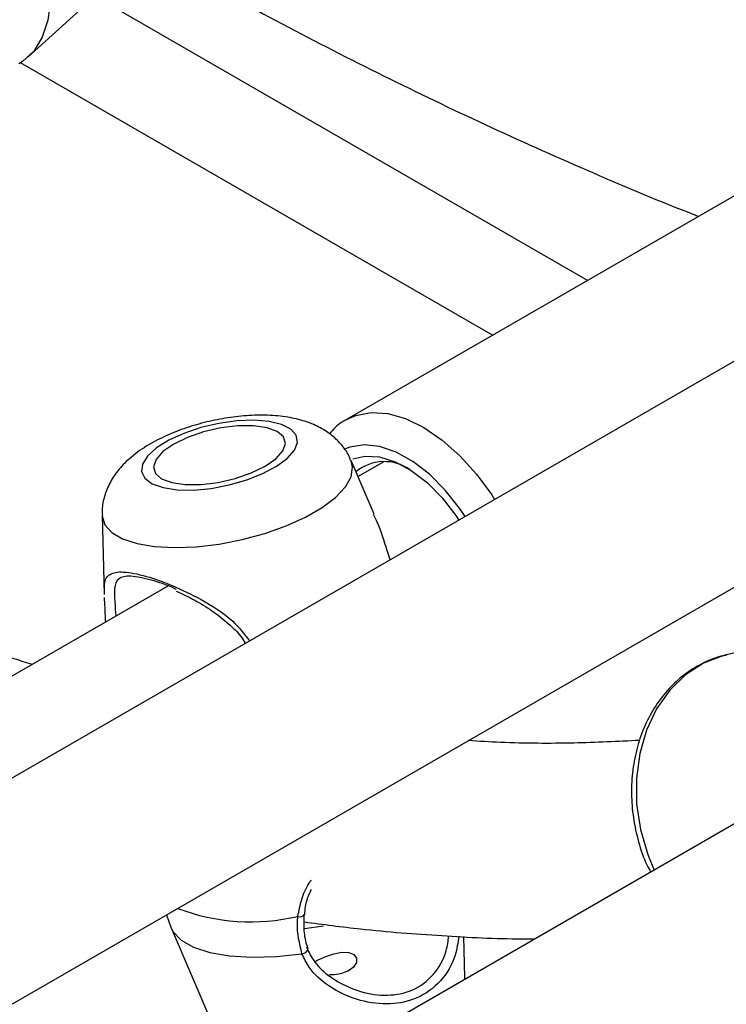
# Model space of a CAD drawing. Units: millimetres. Extents: x 0 to 42, y 0 to 29.8.
# Drawn here: x 32.8 to 32.9, y 23.6 to 23.7 of the extents above; entities that cross this region are included whole.
import ezdxf

# ---------------------------------------------------------------- set-up
doc = ezdxf.new("R2010")
doc.units = ezdxf.units.MM

msp = doc.modelspace()

# ---------------------------------------------------------------- linework, layer by layer
at = {"color": 7, "linetype": 'Continuous', "lineweight": 25}
for p, q in [((32.81848286727361, 23.72854103674085), (32.83034594566169, 23.73932682738878)), ((32.91844200345145, 23.71185035153655), (32.8618734609565, 23.67919402706362)), ((32.92844664516067, 23.6951010933566), (32.64453110659904, 23.53120014167482)), ((32.86563026920462, 23.6663079246349), (32.86248080261681, 23.67362472959423)), ((32.86683840717446, 23.67340021004817), (32.86342551334378, 23.67142998837707)), ((32.63834792790576, 23.49683948829761), (32.93839258661033, 23.67005158284466)), ((32.82859648303159, 23.6661724901816), (32.82888332844279, 23.6553501537472)), ((32.83754975617796, 23.65649223172434), (32.74557438314603, 23.60339597905852)), ((32.9461355553375, 23.65466531213766), (32.91356032282542, 23.64713111337128)), ((32.94641001907868, 23.64244971323416), (32.8547392485421, 23.58952930384598)), ((32.83733972328671, 23.61171500657688), (32.83798759406687, 23.60992335587703)), ((32.8379709306947, 23.60994448198171), (32.84408858108802, 23.59573202610524)), ((32.85614314602994, 23.60988052668449), (32.85871720095993, 23.6102046857669)), ((32.87797290073201, 23.60318426553079), (32.87782469992462, 23.60877570554723)), ((32.87796889817726, 23.6029394951364), (32.87797290073201, 23.60318426553079))]:
    msp.add_line(p, q, dxfattribs=at)
at = {"color": 8, "linetype": 'Continuous', "lineweight": 25}
for p, q in [((32.82764917828155, 23.73687495381627), (32.89471988061477, 23.69815586151836)), ((32.88175520273063, 23.69067151228469), (32.8174776917449, 23.72777812954019))]:
    msp.add_line(p, q, dxfattribs=at)
at = {"color": 7, "linetype": 'Continuous', "lineweight": 25, "flags": 128}
for points in [[(32.79643353552331, 23.76373570519764), (32.7968076542246, 23.76393669567578), (32.79877368644217, 23.76458239201339), (32.80097204095965, 23.76468467552623), (32.80333947512011, 23.76424060370383), (32.80580788215314, 23.76326295168403), (32.80830625048261, 23.76177984473541), (32.81076270660045, 23.75983394914461), (32.81310658273661, 23.75748124478489), (32.81527044984212, 23.75478941467713), (32.81719205740013, 23.75183589787251), (32.81881612425983, 23.74870566167205), (32.82009592897461, 23.74548875727204), (32.82099465389297, 23.74227772915505), (32.82148644433529, 23.73916495275371), (32.82155715238595, 23.73623997697768), (32.82120474390308, 23.73358694805453), (32.82043935703711, 23.73128218879603), (32.81928301057462, 23.72939200292977), (32.81776897049799, 23.72797076766169), (32.81726517578656, 23.72765033593177)], [(32.83690244773641, 23.66992142498247), (32.83880482734373, 23.66963126571555), (32.84101753639504, 23.669595103729), (32.84342128717266, 23.66981488852488), (32.84588649284998, 23.67027877144795), (32.84828025355084, 23.67096174444976), (32.85047352101626, 23.671826988279), (32.85234805562946, 23.67282785741687), (32.85380280074425, 23.67391039474909), (32.85475933067494, 23.67501624040787), (32.85516607864539, 23.67608577796751), (32.8550011167672, 23.67706134838133), (32.85427333817795, 23.67789035839581), (32.85302197760976, 23.67852811586647), (32.85131449623476, 23.67894023912302), (32.84924294481583, 23.67910451049399), (32.84691900122618, 23.67901207406727), (32.84446794986626, 23.67866791311456), (32.84202192754931, 23.67809058144189), (32.83971279997156, 23.67731120314916), (32.83766505279843, 23.67637179472189), (32.83598908061006, 23.67532299991154), (32.83477523550093, 23.67422135951779), (32.83408895617508, 23.67312626325945), (32.83396724012858, 23.67209674805924), (32.83441664910502, 23.67118831534808), (32.83541295535016, 23.67044993896858), (32.83690244773641, 23.66992142498247)], [(32.83807942315934, 23.67060087843155), (32.83991112743922, 23.67033958154207), (32.84205972888651, 23.67035109389549), (32.84437880386331, 23.67063463094394), (32.84671031124244, 23.67117087010615), (32.84889536264897, 23.67192326756939), (32.85078505044054, 23.67284054868993), (32.852250595517, 23.67386020227528), (32.85319212340332, 23.67491274061867), (32.85354547052999, 23.67592643497139), (32.85328655687426, 23.67683220373852), (32.85243302697391, 23.67756832027542), (32.8510430474811, 23.6780846194566), (32.84921134320123, 23.67834591634608), (32.84706274175394, 23.67833440399266), (32.84474366677713, 23.67805086694421), (32.84241215939801, 23.677514627782), (32.84022710799147, 23.67676223031876), (32.83833742019991, 23.67584494919822), (32.83687187512345, 23.67482529561287), (32.83593034723713, 23.67377275726948), (32.83557700011046, 23.67275906291676), (32.83583591376619, 23.67185329414963), (32.83668944366654, 23.67111717761273), (32.83807942315934, 23.67060087843155)], [(32.86272242842441, 23.67384378231568), (32.8643343297998, 23.67421874155368), (32.86633346807797, 23.67411064542254), (32.86847090585321, 23.6734522403686), (32.87066450259053, 23.67226882852886), (32.8728299595975, 23.67060588775662), (32.87488405957572, 23.6685273239332), (32.87674786461501, 23.66611301510066), (32.87715894826546, 23.66549333615783)], [(32.85758694604007, 23.6053561382512), (32.85802101901071, 23.60560093522588), (32.85902917398406, 23.60605260720756), (32.86012969196251, 23.60642109484322), (32.86122442911067, 23.60662313464466), (32.86216850375421, 23.606585518216), (32.86284532696007, 23.60630578270118), (32.86320620046305, 23.60583262516142), (32.86320977841751, 23.60523227055499), (32.86282297656744, 23.60460938838245), (32.86224479843167, 23.60416943606911), (32.86224479843167, 23.60416943606911)]]:
    msp.add_lwpolyline(points, dxfattribs=at)
at = {"color": 8, "linetype": 'Continuous', "lineweight": 25, "flags": 128}
for points in [[(32.86184868643695, 23.67917965685055), (32.86311605550284, 23.67975759106486), (32.86519603314978, 23.68015559300931), (32.86748007062526, 23.68000687726556), (32.86990246032965, 23.6793157221148), (32.87239351452158, 23.67810201083234), (32.87488157010742, 23.67640065968196), (32.87729505025793, 23.67426061343863), (32.87956452354342, 23.67174343733638), (32.88162470134948, 23.66892154594868), (32.88202286233957, 23.66830121398545)], [(32.87799500521453, 23.66597598156113), (32.87723652938472, 23.66710849172092), (32.87527675529038, 23.6695933210281), (32.87313498076732, 23.67174433254739), (32.87088414137814, 23.67348827616136), (32.86860088675868, 23.67476576396187), (32.86636297040651, 23.67553329263403), (32.86424660187895, 23.67576472490948), (32.86232385156789, 23.67545217963964), (32.86158269102955, 23.67515709197218)], [(32.83334811670753, 23.66229397794839), (32.83572794184035, 23.66189104335093), (32.83844562803474, 23.66174365785024), (32.84140862774687, 23.66185684048277), (32.84451603957525, 23.66222673694971), (32.84766204433701, 23.66284075087052), (32.8507395086132, 23.66367797273757), (32.8536436330489, 23.6647098919643), (32.85627552116958, 23.6659013677791), (32.85854554718188, 23.66721182590211), (32.86037640807255, 23.66859664025369), (32.86170575606984, 23.67000865264197), (32.86248832182206, 23.67139977867862), (32.86269745599113, 23.6727226452349), (32.86248080261681, 23.67362472959423)], [(32.82859648303159, 23.6661724901816), (32.8286012091297, 23.66606799217304), (32.8289726283571, 23.66485843373108), (32.82991195274464, 23.66380337346547), (32.83138719472689, 23.66293874018816), (32.83334811670753, 23.66229397794839)], [(32.91356032282541, 23.64713111337128), (32.91309852482334, 23.64701567399269), (32.91043810861054, 23.64599022986395), (32.9080025659938, 23.64441368431206), (32.90586196309981, 23.64233139168213), (32.90407788117646, 23.63980325574189), (32.90270164501239, 23.6369020063594), (32.90177284641636, 23.63371110719709), (32.90131820523289, 23.63032235461421), (32.9013508006611, 23.62683323685267), (32.90186969498984, 23.62334412947787), (32.90285996057403, 23.61995540775636), (32.90375617908088, 23.61782617553017)], [(32.8379709306947, 23.60994448198171), (32.83823617670393, 23.60944669222557), (32.83935002467623, 23.60827413124593), (32.84104397308229, 23.60731131566727), (32.84326428814544, 23.60658878698491), (32.84594053920007, 23.60612946454792), (32.84898783282441, 23.60594791853399), (32.85230950574672, 23.60604990776843), (32.85580019110319, 23.60643219704837)]]:
    msp.add_lwpolyline(points, dxfattribs=at)
at = {"color": 7, "linetype": 'Continuous', "lineweight": 25}
msp.add_arc((32.8670179480159, 23.66733464372612), 0.006127937609925803, 54.92186764662135, 129.2060608604191, dxfattribs=at)
at = {"color": 8, "linetype": 'Continuous', "lineweight": 25}
for centre, radius, start, end in [((32.84883131354916, 23.63865754304122), 0.02788764085747202, 249.0977471137268, 283.2798822619019), ((32.85550604064641, 23.61222148960493), 0.0007552782593432085, 249.1587888964546, 323.9871580042249), ((32.85579451408125, 23.6072724245998), 0.0008402467296850983, 270.387114713981, 354.0173367186468)]:
    msp.add_arc(centre, radius, start, end, dxfattribs=at)
at = {"color": 7, "linetype": 'Continuous', "lineweight": 25}
for points, knots in [([(32.83288611611436, 23.74429442123489), (32.83531460906761, 23.74290606549615), (32.84233938028578, 23.73889004336974), (32.85397299309146, 23.73258009035258), (32.86778066127347, 23.72551903337625), (32.88158562282145, 23.7188997740455), (32.89537146975022, 23.71278882261865), (32.90478891302035, 23.70879201753092), (32.90959741524648, 23.70696650614609), (32.90982943500745, 23.70687842160433)], [0, 0, 0, 0, 0.09469530411044051, 0.2739200234946874, 0.4531798770407651, 0.6324446296967531, 0.8116956074615949, 0.9909139399151616, 1, 1, 1, 1]), ([(32.8624196303687, 23.67362598068942), (32.86234732339219, 23.67383240693684), (32.86205671692476, 23.67466204752531), (32.86111909677372, 23.67588374166938), (32.85973055912093, 23.6772140812795), (32.85806231332381, 23.67824669301235), (32.85611702294965, 23.67903549523729), (32.85381027041083, 23.67957510295679), (32.8511562632772, 23.679824944403), (32.84827410072963, 23.67976346906574), (32.84534548962055, 23.67941532328549), (32.84245879240548, 23.67881326791423), (32.8396629118464, 23.67797458513499), (32.83699935706268, 23.6769004484375), (32.83449561686368, 23.67556189746688), (32.83237487455705, 23.67401799046483), (32.83072103226152, 23.67230647046672), (32.82954537581755, 23.67052736602949), (32.8288389532959, 23.66863430236191), (32.82853179215467, 23.66715094926882), (32.82862028973279, 23.66634224337027), (32.82863610830096, 23.66619769060787)], [0, 0, 0, 0, 0.01544831824643114, 0.06208780134134999, 0.1081427102522069, 0.1558444854572159, 0.2078076891471882, 0.2667615200547676, 0.3323938333339924, 0.3977490714991494, 0.4609843285188321, 0.5231345871958557, 0.5853570108591963, 0.6485181227672223, 0.7140811485641412, 0.7843203614641293, 0.8424666782442664, 0.8939873920472061, 0.9425075792975164, 0.9897234727172357, 1, 1, 1, 1]), ([(32.86185637295279, 23.67915264824044), (32.86178069585925, 23.67911868396524), (32.86103672688272, 23.67878478679935), (32.86024074880255, 23.67812136687182), (32.85967764049195, 23.67738561779372), (32.85956431762217, 23.67723755179044)], [0, 0, 0, 0, 0.0829479576041447, 0.8154476373023641, 1, 1, 1, 1]), ([(32.81909303899273, 23.64583739568786), (32.81578600100931, 23.64682760390476), (32.80886195568663, 23.64890083276003), (32.79819886461161, 23.65262466700168), (32.78715002561351, 23.65687325990036), (32.77603093176364, 23.66157951009412), (32.76485538583533, 23.66674332926235), (32.75452228743755, 23.671859546544), (32.7479058822075, 23.67545203598011), (32.74504139363254, 23.67700735863459)], [0, 0, 0, 0, 0.1370081004687281, 0.286857998600595, 0.4366342523716246, 0.5863591178603237, 0.7360514123268549, 0.8857268127507427, 1, 1, 1, 1]), ([(32.8678163198736, 23.66009995158863), (32.8676815726407, 23.66046925799382), (32.86753515696625, 23.66087054450066), (32.86697799860821, 23.66259384809035), (32.86646631345792, 23.66446472099688), (32.86573638759754, 23.66590121402708), (32.86554853944233, 23.66627089892298)], [0, 0, 0, 0, 0.1709240530180171, 0.1857252276256002, 0.7904444517812759, 1, 1, 1, 1]), ([(32.83866290926466, 23.65606975241391), (32.83860922652302, 23.65609626247603), (32.83740121650035, 23.65669281212596), (32.8350551304401, 23.65742029869613), (32.83230759137429, 23.65799650573618), (32.83068908167878, 23.65763719770099), (32.83019175960773, 23.65642622494445), (32.83030100976328, 23.65470225890521), (32.83040691346527, 23.65304420020885), (32.83044852129633, 23.65239277608653)], [0, 0, 0, 0, 0.00764301196390222, 0.171988888280139, 0.3554127394316337, 0.5385666073091958, 0.7338501139768762, 0.8954340661840302, 0.9999999999999999, 0.9999999999999999, 0.9999999999999999, 0.9999999999999999]), ([(32.83867815702785, 23.65581115373611), (32.83894687299609, 23.65569531363701), (32.83995657758385, 23.655260042595), (32.84181265642373, 23.65425612156598), (32.84415049395594, 23.65279115534323), (32.84618678983869, 23.65108566552503), (32.84753212227844, 23.64969973873075), (32.84798445683568, 23.6488675329856), (32.84807393315525, 23.64870291432888)], [0, 0, 0, 0, 0.07871808870938443, 0.2957844888497596, 0.5247112989398793, 0.7602403672113983, 0.9525731360125198, 0.9999999999999999, 0.9999999999999999, 0.9999999999999999, 0.9999999999999999]), ([(32.82909018919883, 23.65155957522527), (32.8290324254861, 23.65266908317652), (32.82897321066536, 23.65380646357251), (32.82891139965821, 23.65478398194312), (32.82891507008528, 23.65487902940279), (32.82891816303218, 23.65495912273819)], [0, 0, 0, 0, 0.8623140473319538, 0.8839766236191342, 1, 1, 1, 1]), ([(32.94962680018732, 23.65080318811517), (32.94845579024272, 23.64770159184185), (32.94579931483069, 23.64066551646426), (32.94125888415495, 23.63012093236832), (32.93608064905001, 23.61909952339478), (32.93056229126579, 23.60845811861239), (32.92472049670905, 23.59818979343395), (32.91855526835808, 23.58830515522396), (32.91207114044924, 23.57880987632107), (32.90527151143315, 23.56971078468933), (32.89816021454207, 23.56101428852131), (32.89074116863289, 23.55272685181418), (32.88301856648764, 23.54485490418648), (32.87499693583808, 23.53740487916507), (32.86668124264182, 23.53038318699405), (32.85807697852464, 23.52379616847492), (32.84919023188617, 23.51765001821742), (32.84002773000834, 23.51195067893022), (32.83059695319023, 23.50670380842448), (32.82090626206733, 23.50191463297739), (32.81096446267557, 23.49758787562985), (32.8007808968185, 23.49372680887689), (32.79036374926927, 23.49033630949553), (32.77972530965094, 23.48741148576056), (32.76886275264862, 23.48498062705134), (32.75930749888586, 23.48321817264107), (32.75328914480068, 23.48245993105744), (32.75104060622663, 23.48217664173529)], [0, 0, 0, 0, 0.03195316821195848, 0.0724868359000051, 0.1130572619608742, 0.1536700220912072, 0.1943307408103807, 0.2350448898104846, 0.2758175341947154, 0.316653028344196, 0.3575546696665975, 0.39852432702921, 0.439562070696675, 0.4806658407378683, 0.5218311989050078, 0.5630512119825798, 0.6043165095252923, 0.6456155437476486, 0.6869350544070684, 0.7282591194500734, 0.7695698833945928, 0.8108535289138702, 0.8520976911734899, 0.8932920088610417, 0.9344284772303386, 0.9755015912622844, 1, 1, 1, 1]), ([(32.91363948203895, 23.64709197228214), (32.91336455225743, 23.64704621377571), (32.9121758288946, 23.64684836614589), (32.91020033861587, 23.6459789395732), (32.90780727030479, 23.64451118109482), (32.9056918047843, 23.64256992536552), (32.90388951222407, 23.64024777803023), (32.9024450856248, 23.63758305947889), (32.90139506736862, 23.6346413387605), (32.90076799686931, 23.63149366446209), (32.90058432910757, 23.62822199571881), (32.90084130086722, 23.62490468195185), (32.90156730775921, 23.62164765678084), (32.90238778755777, 23.6191603782895), (32.90308749318626, 23.61786867673851), (32.90326432484921, 23.61754223412608)], [0, 0, 0, 0, 0.02526286331838271, 0.1092299119921668, 0.1930753526582124, 0.2772279098496268, 0.3620184136212054, 0.4475730012571562, 0.5338305546563258, 0.6206249611042934, 0.7077777649703971, 0.7951565386388091, 0.8826897647017906, 0.9703530125468763, 1, 1, 1, 1]), ([(32.90177799257555, 23.63548330920892), (32.89879289844274, 23.63534027562559), (32.89256287626986, 23.63504175827373), (32.88476760770593, 23.63507151974925), (32.87991849885596, 23.63536441217463), (32.87845885578179, 23.6354525764979)], [0, 0, 0, 0, 0.391363475231377, 0.8167927106711106, 1, 1, 1, 1]), ([(32.7413830551238, 23.45433046357591), (32.74450179946613, 23.4546012820546), (32.75166682482802, 23.45522346234746), (32.76266492010217, 23.45677202482588), (32.77439573145095, 23.45887469230091), (32.78590859759362, 23.4614737495266), (32.79720191415284, 23.46454652245393), (32.80826568615189, 23.46809503380936), (32.81909265986324, 23.47211436371001), (32.82967532409546, 23.47660118342704), (32.84000667173674, 23.4815515368364), (32.8500799400623, 23.48696148335143), (32.85988852237806, 23.49282690220035), (32.86942582482058, 23.49914346052142), (32.8786854241653, 23.50590667560754), (32.8876611060863, 23.51311197247725), (32.89634688980023, 23.52075474740688), (32.90473682049413, 23.52883019996083), (32.9128249510548, 23.53733327692915), (32.92060534839148, 23.54625860660177), (32.92807208265857, 23.55560046687402), (32.93521935095154, 23.56535264785974), (32.94204115835343, 23.57550875047453), (32.94853269966317, 23.5860609114057), (32.95468540934585, 23.59700447826692), (32.96050569836816, 23.60832050263303), (32.96594511729031, 23.62004123766827), (32.96968445917692, 23.62861743029903), (32.97150139816634, 23.63338453720186), (32.97174045888735, 23.63401176135189)], [0, 0, 0, 0, 0.02984347850662068, 0.06856261909152567, 0.1072280247906891, 0.145840446878284, 0.1844020248324371, 0.2229163424976262, 0.2613884160861978, 0.2998246084515926, 0.3382324696603934, 0.3766205098085682, 0.4149979156198233, 0.4533731583234411, 0.4917536994762263, 0.5301489072766788, 0.568567595463023, 0.6070177270403799, 0.6455061696964852, 0.6840385150917934, 0.7226189690578757, 0.761250314146248, 0.7999339405937193, 0.8386699371419467, 0.8774572296901288, 0.9162937537389816, 0.955176646060238, 0.994102441868996, 1, 1, 1, 1]), ([(32.85617597475269, 23.61177652943444), (32.85620184195761, 23.61213164543847), (32.85627921066522, 23.61319379600221), (32.85664285107719, 23.614335914672), (32.85703781112382, 23.61508958931426), (32.85708659803036, 23.61518268595693)], [0, 0, 0, 0, 0.3056616521982907, 0.9142327929878851, 1, 1, 1, 1]), ([(32.85580019110319, 23.60643219704837), (32.85546617788398, 23.60780335392995), (32.85506485165889, 23.6094508372739), (32.85521255461799, 23.61121905275866), (32.85523732830467, 23.61151562918925)], [0, 0, 0, 0, 0.8322735926986922, 1, 1, 1, 1]), ([(32.85664039763574, 23.60718908161925), (32.85661182876821, 23.60725963228209), (32.85631489585744, 23.60799290648864), (32.85603041344517, 23.60951530652247), (32.85609534879235, 23.6110353227487), (32.85612727523707, 23.61178266169608)], [0, 0, 0, 0, 0.05133701042205881, 0.5335755054352603, 1, 1, 1, 1]), ([(32.85612049052062, 23.6107662375304), (32.85867491303937, 23.61042546464293), (32.86496534810773, 23.60958628877993), (32.87483867132843, 23.6088505457015), (32.88276911948576, 23.60843510459875), (32.88696261448712, 23.60847506357059), (32.88756781242363, 23.6084808303802)], [0, 0, 0, 0, 0.2398641636566436, 0.5906814301999088, 0.9409278528433854, 1, 1, 1, 1]), ([(32.8563953003806, 23.60737404706851), (32.85666686660957, 23.6067797141279), (32.85739507078011, 23.60518601181927), (32.85992465879913, 23.60286412172735), (32.86354142326516, 23.60114113833288), (32.86744071973497, 23.60058356498288), (32.87100750593876, 23.60127835279006), (32.8738366401597, 23.60341771483671), (32.87541063903616, 23.60613132080692), (32.87569290920084, 23.60816410353137), (32.87578877463805, 23.60885448327754)], [0, 0, 0, 0, 0.07520062318040943, 0.2016502848542724, 0.3620119710390874, 0.4992619404057075, 0.6309080390262481, 0.77783618192049, 0.9245480599140482, 1, 1, 1, 1]), ([(32.86224479843167, 23.60416943606911), (32.86194409550925, 23.60402729869499), (32.86134289760694, 23.60374312223778), (32.8603283094642, 23.60354658473456), (32.85969883483587, 23.60353293914497), (32.85945235899686, 23.60352759610493)], [0, 0, 0, 0, 0.3784430455946015, 0.7566243897240028, 1, 1, 1, 1])]:
    msp.add_open_spline(points, degree=3, knots=knots, dxfattribs=at)
at = {"color": 8, "linetype": 'Continuous', "lineweight": 25}
for points, knots in [([(32.82891908302244, 23.65535143511284), (32.82890213469028, 23.65584656917219), (32.82885459292807, 23.65723546959565), (32.82946424609521, 23.65821914583868), (32.83131085282435, 23.65859027498074), (32.83433986044116, 23.6579890930927), (32.83813389717886, 23.65665579572394), (32.8422711704662, 23.65464759479734), (32.84615352112006, 23.65225629104756), (32.84794323069283, 23.64997351285749), (32.84866973053509, 23.64904686083516)], [0, 0, 0, 0, 0.0799550077813797, 0.2242817719121876, 0.3616165819669158, 0.5004371259836878, 0.6244135585464557, 0.7521677786346801, 0.8993970460526293, 1, 1, 1, 1]), ([(32.85523732830467, 23.61151562918925), (32.85538940965788, 23.61228962269995), (32.85569397920563, 23.61383968027456), (32.85635891971285, 23.6155047072652), (32.85695809777101, 23.61633797241574), (32.85706342874369, 23.6164844541295)], [0, 0, 0, 0, 0.4511551579282114, 0.9035172261818046, 0.9999999999999999, 0.9999999999999999, 0.9999999999999999, 0.9999999999999999]), ([(32.87716112566467, 23.60880138177142), (32.87702500734865, 23.60792907964141), (32.87665999311161, 23.60558991834581), (32.87482176768491, 23.60254651154871), (32.87168639074563, 23.60021168341504), (32.86778549099109, 23.59938934526686), (32.86354157627831, 23.59989956723074), (32.85961769344738, 23.60167095089434), (32.85688112601542, 23.60411128309384), (32.85609310109018, 23.60580327955432), (32.85580019110319, 23.60643219704837)], [0, 0, 0, 0, 0.0869111868185432, 0.2330606304475803, 0.3807911676956343, 0.5127248459383954, 0.6486787834432887, 0.8053577456464353, 0.9276511968532977, 1, 1, 1, 1])]:
    msp.add_open_spline(points, degree=3, knots=knots, dxfattribs=at)

doc.saveas('drawing.dxf')
